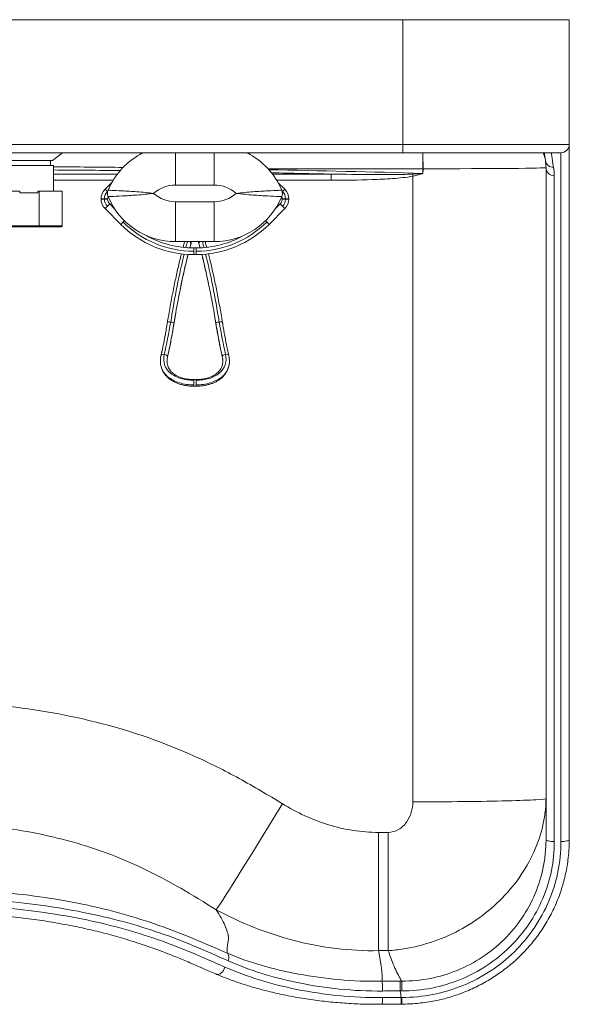
# Model space of a CAD drawing. Units: millimetres. Extents: x 208 to 2035, y 41 to 1661.
# Drawn here: x 941 to 1271, y 41 to 633 of the extents above; entities that cross this region are included whole.
import ezdxf

# ---------------------------------------------------------------- set-up
doc = ezdxf.new("R2010")
doc.units = ezdxf.units.MM
doc.layers.add('1', color=7, linetype='Continuous')

msp = doc.modelspace()

# ---------------------------------------------------------------- linework, layer by layer
at = {"layer": '1', "color": 9, "linetype": 'Continuous', "lineweight": 18}
for p, q in [((571.42, 633.23), (1171.42, 633.23)), ((1171.42, 633.23), (1271.42, 633.23)), ((1271.42, 633.23), (1271.42, 558.23)), ((1171.42, 553.23), (571.42, 553.23)), ((960.85, 548.63), (966.87, 553.23)), ((1014.37, 553.23), (1013.22, 552.08)), ((1079.61, 552.08), (1078.46, 553.23)), ((1266.42, 553.23), (1171.42, 553.23)), ((931.5, 545.58), (961.51, 545.58)), ((932.16, 548.63), (960.85, 548.63)), ((959.6, 545.58), (959.6, 548.63)), ((961.51, 530.07), (961.51, 545.58)), ((996.49, 535.36), (992.37, 531.24)), ((1100.46, 531.24), (1096.34, 535.36)), ((934.42, 530.07), (941.1, 530.07)), ((941.1, 530.07), (941.1, 529.08)), ((941.1, 529.08), (951.9, 529.08)), ((951.9, 530.07), (952.72, 530.07)), ((951.9, 529.08), (951.9, 530.07)), ((966.72, 530.07), (952.72, 530.07)), ((966.72, 509.2), (966.72, 530.07)), ((989.97, 525.44), (989.97, 525.38)), ((993.97, 525.44), (993.97, 525.44)), ((993.97, 525.38), (993.97, 525.44)), ((993.97, 525.38), (993.97, 525.38)), ((998.1, 519.51), (995.2, 522.41)), ((1097.63, 522.41), (1094.73, 519.51)), ((1098.86, 525.44), (1098.86, 525.44)), ((1098.86, 525.44), (1098.86, 525.38)), ((1098.86, 525.38), (1098.86, 525.38)), ((1102.86, 525.38), (1102.86, 525.44)), ((992.37, 519.58), (1001.81, 510.14)), ((1091.02, 510.14), (1100.46, 519.58)), ((952.72, 508.7), (789.86, 508.7)), ((952.72, 508.7), (966.22, 508.7)), ((1058.01, 499.75), (1034.82, 499.75)), ((1047.16, 495.98), (1045.67, 495.98)), ((1045.67, 491.98), (1047.16, 491.98)), ((1047.15, 416.81), (1045.68, 416.81)), ((1045.68, 412.81), (1047.15, 412.81))]:
    msp.add_line(p, q, dxfattribs=at)
at = {"layer": '1', "color": 13, "linetype": 'Continuous', "lineweight": 13}
for p, q in [((1171.42, 558.23), (1171.42, 633.23)), ((571.42, 558.23), (1171.42, 558.23)), ((1171.42, 558.23), (1171.42, 553.23)), ((1171.42, 558.23), (1271.42, 558.23)), ((1034.82, 533.75), (1034.82, 553.23)), ((1058.01, 533.75), (1058.01, 553.23)), ((961.51, 540.37), (999.79, 540.37)), ((1183.48, 543.58), (1090.36, 543.58)), ((1093.04, 540.37), (1128.38, 540.37)), ((1128.38, 536.68), (1128.38, 540.37)), ((1177.42, 162.82), (1177.42, 539.16)), ((997.26, 536.68), (961.51, 536.68)), ((1058.01, 533.75), (1034.82, 533.75)), ((1128.38, 536.68), (1095.56, 536.68)), ((952.72, 509.2), (952.72, 530.07)), ((992.37, 531.24), (993.78, 529.83)), ((993.78, 529.83), (993.91, 529.7)), ((1098.92, 529.7), (1099.05, 529.83)), ((1099.05, 529.83), (1100.46, 531.24)), ((989.97, 525.44), (991.97, 525.44)), ((989.97, 525.38), (991.97, 525.38)), ((991.97, 525.44), (993.97, 525.44)), ((991.97, 525.38), (993.97, 525.38)), ((993.78, 520.99), (995.2, 522.41)), ((1034.82, 523.75), (1058.01, 523.75)), ((1034.82, 499.75), (1034.82, 523.75)), ((1058.01, 499.75), (1058.01, 523.75)), ((1097.63, 522.41), (1099.05, 520.99)), ((1098.86, 525.44), (1100.86, 525.44)), ((1098.86, 525.38), (1100.86, 525.38)), ((1100.86, 525.44), (1102.86, 525.44)), ((1100.86, 525.38), (1102.86, 525.38)), ((992.37, 519.58), (993.78, 520.99)), ((1099.05, 520.99), (1100.46, 519.58)), ((1001.81, 510.14), (1003.23, 511.56)), ((1003.23, 511.56), (1004.01, 512.34)), ((1088.82, 512.34), (1089.6, 511.56)), ((1089.6, 511.56), (1091.02, 510.14)), ((789.86, 509.2), (952.72, 509.2)), ((952.72, 509.2), (952.72, 508.7)), ((952.72, 509.2), (966.72, 509.2)), ((1045.67, 493.98), (1045.67, 495.98)), ((1045.67, 491.98), (1045.67, 493.98)), ((1047.16, 493.98), (1047.16, 495.98)), ((1047.16, 491.98), (1047.16, 493.98)), ((1045.68, 416.81), (1045.68, 416.36)), ((1045.68, 413.59), (1045.68, 416.36)), ((1047.15, 416.81), (1047.15, 416.36)), ((1047.15, 413.59), (1047.15, 416.36)), ((1045.68, 412.81), (1045.68, 413.59)), ((1047.15, 412.81), (1047.15, 413.59)), ((1156.79, 144.42), (1162.57, 144.42)), ((1156.79, 144.42), (1156.79, 73.31)), ((1162.57, 73.31), (1156.79, 73.31))]:
    msp.add_line(p, q, dxfattribs=at)
at = {"layer": '1', "color": 9, "linetype": 'Continuous', "lineweight": 18}
for centre, radius, start, end in [((1266.42, 558.23), 5, 270, 360), ((1232.42, 544.23), 25, 9.73431, 21.10069), ((966.22, 509.2), 0.5, 270, 0)]:
    msp.add_arc(centre, radius, start, end, dxfattribs=at)
for centre, major_axis, ratio, start_param, end_param in [((1034.82, 513.75), (0, 44), 1, 0.457154, 1.176005), ((1058.01, 513.75), (0, 44), 1, 5.10718, 5.826032), ((998.17, 525.44), (8.2, 0), 0.999824, 2.356194, 3.141593), ((998.82, 528.75), (0, 5), 1, 1.176005, 1.965587), ((1094.01, 528.75), (0, -5), 1, 1.176005, 1.965587), ((1094.66, 525.44), (8.2, 0), 0.999824, 0, 0.785398), ((998.17, 525.38), (8.2, 0), 0.999824, 3.141593, 3.926991), ((998.17, 525.44), (4.2, 0), 0.999331, 2.805172, 3.141593), ((998.17, 525.38), (4.2, 0), 0.999331, 3.141593, 3.926991), ((1034.82, 543.75), (0, 44), 1, 1.965587, 3.141593), ((1058.01, 543.75), (0, 44), 1, 3.141593, 4.317598), ((1094.66, 525.38), (4.2, 0), 0.999331, 5.497787, 6.283185), ((1094.66, 525.44), (4.2, 0), 0.999331, 0, 0.336421), ((1094.66, 525.38), (8.2, 0), 0.999824, 5.497787, 6.283185), ((1045.67, 553.98), (62.02, 0), 0.999679, 3.926991, 4.712389), ((1047.16, 553.98), (62.02, 0), 0.999679, 4.712389, 5.497787), ((1045.67, 553.98), (58.02, 0), 0.999634, 4.201426, 4.712389), ((1047.16, 553.98), (58.02, 0), 0.999634, 4.712389, 5.223352), ((1046.31, 418.02), (-13.54, 112.01), 0.152276, 5.009368, 5.219453), ((1046.52, 418.02), (13.54, 112.01), 0.152276, 1.090567, 1.233717), ((1071.34, 472.57), (-8.94, 73.95), 0.152276, 1.875255, 2.03425), ((1021.49, 472.57), (8.94, 73.95), 0.152276, 4.177546, 4.333702)]:
    msp.add_ellipse(centre, major_axis=major_axis, ratio=ratio, start_param=start_param, end_param=end_param, dxfattribs=at)
at = {"layer": '1', "color": 13, "linetype": 'Continuous', "lineweight": 13}
for centre, major_axis, ratio, start_param, end_param in [((1261.98, 549.3), (4.93, 0.85), 0.985451, 3.141593, 4.544919), ((891.42, -615.01), (3461.04, 0), 0.334608, 1.502276, 1.512678), ((1177.42, 539.06), (0.88, -3.9), 0.00577, 1.596333, 1.91399), ((1183.78, 540.7), (4, -0.05), 0.025285, 1.646966, 1.654763), ((1183.82, 543.47), (4, -0.01), 0.026018, 1.647117, 1.654523), ((1183.82, 543.47), (4, -0.05), 0.025233, 1.647379, 1.654786), ((1177.42, 544.23), (80, 0), 0.00818, 4.788655, 6.283185), ((1262.42, 544.23), (5, 0), 0.976256, 3.141593, 4.712389), ((1034.82, 513.75), (20, 0), 1, 1.570796, 2.293531), ((1058.01, 513.75), (-20, 0), 1, 3.989655, 4.712389), ((998.17, 525.44), (6.2, 0), 0.999657, 2.356194, 3.141593), ((1034.82, 543.75), (20, 0), 1, 3.989655, 4.712389), ((1058.01, 543.75), (-20, 0), 1, 1.570796, 2.293531), ((1094.66, 525.44), (6.2, 0), 0.999657, 0, 0.785398), ((998.17, 525.38), (-6.2, 0), 0.999657, 0, 0.785398), ((1094.66, 525.38), (-6.2, 0), 0.999657, 2.356194, 3.141593), ((1045.67, 553.98), (60.02, 0), 0.999657, 3.926991, 4.712389), ((1047.16, 553.98), (60.02, 0), 0.999657, 4.712389, 5.497787), ((1042.08, 498.96), (-1.93, 0.54), 0.707321, 6.088875, 6.283059), ((1044.55, 418.25), (13.53, 114.01), 0.14968, 0.792394, 0.836259), ((1046.52, 418.02), (13.54, 112.01), 0.152276, 0.784835, 0.818967), ((1042.08, 498.96), (-1.93, 0.54), 0.707321, 3.357746, 4.085946), ((1042.08, 498.96), (-1.93, 0.54), 0.707321, 3.140919, 3.357746), ((1043.89, 503.77), (0.85, 7), 0.152276, 3.926427, 4.118816), ((1048.94, 503.77), (-0.85, 7), 0.152276, 2.16437, 2.356758), ((1050.75, 498.96), (1.93, 0.54), 0.707321, 2.19724, 2.925439), ((1050.75, 498.96), (1.93, 0.54), 0.707321, 2.925439, 3.142017), ((1046.31, 418.02), (-13.54, 112.01), 0.152276, 5.464219, 5.498351), ((1048.28, 418.25), (-13.53, 114.01), 0.14968, 5.446927, 5.490791), ((1050.75, 498.96), (1.93, 0.54), 0.707321, 0.000126, 0.19431), ((1044.55, 418.25), (13.53, 114.01), 0.14968, 0.882471, 1.293505), ((1046.52, 418.02), (13.54, 112.01), 0.152276, 0.867049, 1.090567), ((1046.31, 418.02), (-13.54, 112.01), 0.152276, 5.219453, 5.416136), ((1048.28, 418.25), (-13.53, 114.01), 0.14968, 4.989681, 5.400714), ((1046.52, 418.02), (13.54, 112.01), 0.152276, 1.233717, 1.29415), ((1023.45, 472.34), (8.95, 71.94), 0.156381, 4.135965, 4.43679), ((1031.84, 450.83), (-1.97, 0.33), 0.287231, 4.759736, 6.282806), ((1025.42, 472.11), (8.94, 73.95), 0.152276, 4.134918, 4.435743), ((1031.84, 450.83), (-1.97, 0.33), 0.287231, 3.300541, 4.759736), ((1031.84, 450.83), (-1.97, 0.33), 0.287231, 3.141843, 3.300541), ((1046.31, 418.02), (-13.54, 112.01), 0.152276, 4.989035, 5.009368), ((1060.99, 450.83), (1.97, 0.33), 0.287231, 2.982644, 3.141342), ((1060.99, 450.83), (1.97, 0.33), 0.287231, 1.523449, 2.982644), ((1067.41, 472.11), (-8.94, 73.95), 0.152276, 1.847442, 2.148267), ((1060.99, 450.83), (1.97, 0.33), 0.287231, 0.000801, 1.523449), ((1069.38, 472.34), (-8.95, 71.94), 0.156381, 1.846395, 2.14722), ((1028.01, 430.83), (-1.95, 0.43), 0.55193, 4.83472, 6.279638), ((1028.01, 430.83), (-1.95, 0.43), 0.55193, 3.32442, 4.83472), ((1028.01, 430.83), (-1.95, 0.43), 0.55193, 3.148343, 3.32442), ((1064.82, 430.83), (1.95, 0.43), 0.55193, 2.958765, 3.134715), ((1064.82, 430.83), (1.95, 0.43), 0.55193, 1.448466, 2.958765), ((1064.82, 430.83), (1.95, 0.43), 0.55193, 0.001457, 1.448466), ((1098.99, 163.77), (-41.58, -68.34), 0.01361, 0.277441, 1.548432), ((1063.42, 67.52), (-1.99, -4.59), 0.581423, 1.745826, 2.934606), ((1061.46, 63.74), (-1.98, -4.59), 0.588829, 0.00911, 1.752979), ((1158.85, 50.02), (0.07, -5), 0.059099, 1.373634, 2.913393), ((1158.85, 46.09), (0.07, -5), 0.062028, 0.007125, 1.374347)]:
    msp.add_ellipse(centre, major_axis=major_axis, ratio=ratio, start_param=start_param, end_param=end_param, dxfattribs=at)
at = {"layer": '1', "color": 9, "linetype": 'Continuous', "lineweight": 18}
for points, knots in [([(1271.42, 558.23), (1271.42, 558.23), (1271.42, 556.73), (1271.42, 549.64), (1271.42, 544.07), (1271.42, 531.78), (1271.42, 527.02), (1271.42, 515.97), (1271.42, 509.63), (1271.42, 488.49), (1271.42, 471.53), (1271.42, 441.58), (1271.42, 430.81), (1271.42, 408.45), (1271.42, 396.8), (1271.42, 372.55), (1271.42, 359.95), (1271.42, 333.9), (1271.42, 320.5), (1271.42, 280), (1271.42, 252.36), (1271.42, 196.54), (1271.42, 168.35), (1271.42, 140.06)], [0, 0, 0, 0, 0.125, 0.125, 0.25, 0.25, 0.3125, 0.3125, 0.375, 0.375, 0.5, 0.5, 0.5625, 0.5625, 0.625, 0.625, 0.6875, 0.6875, 0.75, 0.75, 0.875, 0.875, 1, 1, 1, 1]), ([(1257.42, 140.06), (1257.42, 162.68), (1257.42, 185.25), (1257.42, 230.13), (1257.42, 252.49), (1257.42, 296.43), (1257.42, 317.96), (1257.42, 349.15), (1257.42, 359.36), (1257.42, 379.35), (1257.42, 389.16), (1257.42, 417.64), (1257.42, 435.09), (1257.42, 458.82), (1257.42, 466.33), (1257.42, 480.48), (1257.42, 487.17), (1257.42, 518.09), (1257.42, 534.14), (1257.42, 544.23)], [0, 0, 0, 0, 0.125, 0.125, 0.25, 0.25, 0.375, 0.375, 0.4375, 0.4375, 0.5, 0.5, 0.625, 0.625, 0.6875, 0.6875, 0.75, 0.75, 1, 1, 1, 1]), ([(1040.15, 499.5), (1039.98, 498.88), (1039.7, 497.85), (1039.42, 496.81), (1039.31, 496.4)], [0, 0, 0, 0, 0.611484, 1, 1, 1, 1]), ([(1044.01, 498.42), (1044.05, 498.59), (1044.16, 499.01), (1044.27, 499.46), (1044.33, 499.74)], [0, 0, 0, 0, 0.424016, 1, 1, 1, 1]), ([(1048.5, 499.74), (1048.57, 499.41), (1048.68, 498.96), (1048.79, 498.54), (1048.83, 498.42)], [0, 0, 0, 0, 0.712139, 1, 1, 1, 1]), ([(1048.83, 498.42), (1049, 497.81), (1049.2, 497.05), (1049.41, 496.29), (1049.45, 496.14)], [0, 0, 0, 0, 0.814616, 1, 1, 1, 1]), ([(1053.52, 496.41), (1053.49, 496.51), (1053.21, 497.56), (1052.93, 498.59), (1052.68, 499.5)], [0, 0, 0, 0, 0.101175, 1, 1, 1, 1]), ([(1038.29, 492.47), (1038.09, 491.68), (1037.56, 489.58), (1036.73, 486.08), (1035.78, 481.95), (1034.85, 477.69), (1033.94, 473.32), (1033.04, 468.83), (1032.16, 464.25), (1031.31, 459.58), (1030.55, 455.21), (1030.07, 452.38), (1029.87, 451.16)], [0, 0, 0, 0, 0.066667, 0.173703, 0.280619, 0.387413, 0.494084, 0.600629, 0.707045, 0.81333, 0.919482, 1, 1, 1, 1]), ([(1037.64, 471.44), (1037.94, 472.91), (1038.54, 475.82), (1039.46, 480.06), (1040.39, 484.17), (1041.33, 488.15), (1041.99, 490.78), (1042.33, 492.12), (1042.35, 492.2)], [0, 0, 0, 0, 0.197137, 0.394484, 0.591929, 0.789445, 0.986999, 1, 1, 1, 1]), ([(1050.49, 492.18), (1050.74, 491.19), (1051.31, 488.91), (1052.2, 485.23), (1053.13, 481.15), (1053.95, 477.42), (1054.45, 475.01), (1054.65, 474.03)], [0, 0, 0, 0, 0.178705, 0.402603, 0.626482, 0.850293, 1, 1, 1, 1]), ([(1062.96, 451.16), (1062.82, 452.01), (1062.41, 454.46), (1061.72, 458.47), (1060.87, 463.16), (1060, 467.76), (1059.11, 472.26), (1058.2, 476.66), (1057.27, 480.94), (1056.33, 485.1), (1055.42, 488.96), (1054.81, 491.4), (1054.53, 492.52)], [0, 0, 0, 0, 0.055681, 0.161584, 0.267605, 0.373756, 0.480034, 0.586436, 0.692958, 0.799598, 0.906351, 1, 1, 1, 1]), ([(1029.87, 451.16), (1029.76, 450.47), (1029.43, 448.5), (1029.02, 446.14), (1028.72, 444.5), (1028.64, 444.11)], [0, 0, 0, 0, 0.285532, 0.828439, 1, 1, 1, 1]), ([(1029.96, 430.39), (1030.09, 430.99), (1030.48, 432.75), (1031.11, 435.74), (1031.84, 439.4), (1032.54, 443.15), (1033.21, 446.86), (1033.62, 449.33), (1033.82, 450.51)], [0, 0, 0, 0, 0.097254, 0.282266, 0.467002, 0.651433, 0.835559, 1, 1, 1, 1]), ([(1059.01, 450.51), (1059.13, 449.82), (1059.46, 447.82), (1060.03, 444.57), (1060.73, 440.78), (1061.45, 437.09), (1062.16, 433.62), (1062.64, 431.42), (1062.87, 430.39)], [0, 0, 0, 0, 0.096604, 0.280414, 0.464486, 0.648851, 0.833504, 1, 1, 1, 1]), ([(1066.77, 431.26), (1066.64, 431.86), (1066.26, 433.59), (1065.76, 435.98), (1065.39, 437.82), (1065.27, 438.46)], [0, 0, 0, 0, 0.256329, 0.74244, 1, 1, 1, 1]), ([(1025.71, 428), (1025.69, 427.7), (1025.69, 427.31), (1025.71, 426.93), (1025.72, 426.84)], [0, 0, 0, 0, 0.763535, 1, 1, 1, 1]), ([(1026.08, 431.26), (1026.03, 431.11), (1025.84, 430.33), (1025.7, 429.24), (1025.7, 428.31), (1025.71, 428)], [0, 0, 0, 0, 0.142136, 0.714285, 1, 1, 1, 1]), ([(1025.74, 426.5), (1025.78, 426.11), (1025.93, 425.14), (1026.31, 423.64), (1026.97, 422.05), (1027.83, 420.55), (1028.88, 419.17), (1030.12, 417.92), (1031.53, 416.79), (1033.11, 415.78), (1034.83, 414.92), (1036.69, 414.2), (1038.65, 413.62), (1040.69, 413.2), (1042.79, 412.93), (1044.46, 412.81), (1045.43, 412.82), (1045.68, 412.83)], [0, 0, 0, 0, 0.047983, 0.119792, 0.189867, 0.259876, 0.330226, 0.399779, 0.470111, 0.541682, 0.613045, 0.684837, 0.7576, 0.829749, 0.901823, 0.974503, 1, 1, 1, 1]), ([(1029.68, 427.86), (1029.68, 427.88), (1029.64, 428.38), (1029.74, 429.24), (1029.9, 430.07), (1029.99, 430.4)], [0, 0, 0, 0, 0.023474, 0.625632, 1, 1, 1, 1]), ([(1045.68, 416.83), (1045.32, 416.82), (1044.34, 416.82), (1042.73, 416.95), (1040.88, 417.23), (1039.11, 417.64), (1037.45, 418.18), (1035.9, 418.84), (1034.5, 419.61), (1033.27, 420.49), (1032.2, 421.48), (1031.3, 422.56), (1030.59, 423.75), (1030.07, 425.05), (1029.75, 426.42), (1029.68, 427.38), (1029.68, 427.86)], [0, 0, 0, 0, 0.041115, 0.114371, 0.187948, 0.261656, 0.334073, 0.40669, 0.479247, 0.550589, 0.62344, 0.697078, 0.771179, 0.847889, 0.925497, 1, 1, 1, 1]), ([(1047.15, 412.83), (1047.51, 412.82), (1048.57, 412.82), (1050.33, 412.95), (1052.43, 413.25), (1054.47, 413.7), (1056.43, 414.3), (1058.29, 415.05), (1060.03, 415.96), (1061.62, 417.01), (1063.03, 418.21), (1064.25, 419.53), (1065.26, 420.96), (1066.06, 422.48), (1066.66, 424.09), (1067.02, 425.77), (1067.17, 427.08), (1067.14, 427.83), (1067.13, 428)], [0, 0, 0, 0, 0.033777, 0.101584, 0.16972, 0.238494, 0.30725, 0.375819, 0.444962, 0.513767, 0.581598, 0.649573, 0.716575, 0.782324, 0.848504, 0.914937, 0.981037, 1, 1, 1, 1]), ([(1063.13, 427.81), (1063.14, 427.42), (1063.1, 426.56), (1062.83, 425.27), (1062.33, 423.95), (1061.63, 422.7), (1060.72, 421.56), (1059.62, 420.54), (1058.36, 419.63), (1056.94, 418.84), (1055.38, 418.18), (1053.71, 417.64), (1051.93, 417.22), (1050.09, 416.95), (1048.48, 416.82), (1047.5, 416.82), (1047.15, 416.83)], [0, 0, 0, 0, 0.059232, 0.13706, 0.214125, 0.29177, 0.368743, 0.443991, 0.51825, 0.592084, 0.665012, 0.738297, 0.812013, 0.885583, 0.959709, 1, 1, 1, 1]), ([(1062.84, 430.4), (1062.91, 430.15), (1063.08, 429.39), (1063.17, 428.52), (1063.14, 427.92), (1063.13, 427.81)], [0, 0, 0, 0, 0.277034, 0.863961, 1, 1, 1, 1]), ([(1067.13, 428), (1067.14, 428.42), (1067.1, 429.44), (1066.96, 430.54), (1066.78, 431.2), (1066.76, 431.26)], [0, 0, 0, 0, 0.389694, 0.943676, 1, 1, 1, 1]), ([(1170.73, 41.17), (1171.11, 41.17), (1173.05, 41.18), (1176.5, 41.32), (1181.15, 41.68), (1185.81, 42.26), (1190.52, 43.07), (1195.17, 44.1), (1199.74, 45.35), (1204.23, 46.8), (1208.66, 48.47), (1213.04, 50.36), (1217.35, 52.45), (1221.56, 54.75), (1225.68, 57.25), (1229.67, 59.94), (1233.54, 62.81), (1237.25, 65.85), (1240.8, 69.05), (1244.17, 72.4), (1247.36, 75.89), (1250.35, 79.49), (1253.15, 83.23), (1255.79, 87.1), (1258.24, 91.12), (1260.52, 95.27), (1262.59, 99.53), (1264.46, 103.87), (1266.11, 108.3), (1267.54, 112.78), (1268.75, 117.33), (1269.73, 121.94), (1270.34, 125.38), (1270.56, 127.29), (1270.6, 127.64)], [0, 0, 0, 0, 0.00787, 0.039934, 0.071102, 0.103908, 0.136727, 0.169673, 0.202099, 0.234482, 0.267107, 0.299946, 0.332962, 0.366119, 0.39937, 0.432672, 0.465965, 0.499198, 0.532324, 0.565303, 0.5981, 0.630684, 0.662982, 0.695563, 0.728476, 0.761494, 0.794571, 0.827647, 0.860666, 0.893599, 0.926541, 0.959599, 0.992704, 1, 1, 1, 1]), ([(871.42, 97.03), (872.87, 97.03), (877.16, 97), (884.03, 96.9), (892.18, 96.71), (900.09, 96.43), (907.93, 96.05), (915.47, 95.58), (922.77, 95.04), (929.83, 94.41), (936.69, 93.71), (943.34, 92.93), (949.77, 92.09), (956.02, 91.16), (962.16, 90.16), (968.26, 89.07), (974.28, 87.9), (980.21, 86.64), (986.01, 85.31), (991.66, 83.91), (997.26, 82.41), (1002.91, 80.8), (1008.7, 79.03), (1014.7, 77.07), (1020.97, 74.9), (1027.62, 72.44), (1034.78, 69.65), (1042.71, 66.34), (1050.8, 62.84), (1056.51, 60.33), (1059.27, 59.14), (1059.47, 59.06)], [0, 0, 0, 0, 0.020198, 0.059836, 0.095781, 0.13393, 0.17038, 0.205748, 0.240153, 0.273699, 0.306481, 0.338592, 0.370172, 0.400575, 0.431385, 0.462409, 0.493555, 0.524727, 0.555791, 0.586651, 0.617402, 0.649539, 0.683157, 0.718623, 0.756416, 0.797213, 0.841978, 0.891345, 0.948576, 0.996336, 1, 1, 1, 1]), ([(1059.48, 59.15), (1059.61, 59.1), (1061.56, 58.22), (1065.43, 56.69), (1071.09, 54.58), (1076.78, 52.69), (1082.25, 51.05), (1087.63, 49.58), (1092.92, 48.26), (1098.37, 47.03), (1103.81, 45.93), (1109.26, 44.95), (1114.68, 44.08), (1120.08, 43.33), (1125.44, 42.69), (1130.81, 42.15), (1136.22, 41.72), (1141.7, 41.38), (1147.25, 41.16), (1152.8, 41.06), (1156.7, 41.04), (1158.73, 41.09), (1158.93, 41.09)], [0, 0, 0, 0, 0.004577, 0.070714, 0.13657, 0.201122, 0.263665, 0.317581, 0.374724, 0.430832, 0.485828, 0.539695, 0.592441, 0.644094, 0.694701, 0.744287, 0.794129, 0.844352, 0.894719, 0.945315, 0.994603, 1, 1, 1, 1]), ([(1169.8, 49.09), (1169.8, 50.35), (1169.8, 51.71), (1169.78, 53.88), (1169.77, 54.68), (1169.76, 54.97)], [0, 0, 0, 0, 0.5, 0.5, 1, 1, 1, 1]), ([(1170.35, 41.19), (1170.36, 41.19), (1170.36, 41.46), (1170.38, 42.69), (1170.38, 43.87), (1170.38, 45.17)], [0, 0, 0, 0, 0.418083, 0.418083, 1, 1, 1, 1])]:
    msp.add_open_spline(points, degree=3, knots=knots, dxfattribs=at)
at = {"layer": '1', "color": 13, "linetype": 'Continuous', "lineweight": 13}
for points in [[(1183.48, 543.58), (1183.49, 546.9), (1183.44, 550.19), (1183.35, 553.26)], [(1183.38, 553.26), (1183.47, 550.19), (1183.52, 546.91), (1183.51, 543.58)], [(1257.06, 548.46), (1256.7, 550.54), (1256.52, 552.13), (1256.41, 553.3)], [(961.51, 544.78), (975.47, 544.68), (989.44, 544.55), (1003.4, 544.39)], [(1001.56, 542.5), (988.21, 542.64), (974.86, 542.75), (961.51, 542.84)], [(1090.72, 543.01), (1121.66, 542.42), (1152.57, 541.68), (1183.45, 540.81)], [(1183.45, 540.81), (1183.46, 541.73), (1183.47, 542.65), (1183.48, 543.58)], [(1183.51, 543.58), (1183.5, 542.65), (1183.49, 541.73), (1183.48, 540.81)], [(1183.48, 543.58), (1183.48, 543.58), (1183.48, 543.58), (1183.48, 543.58)], [(1183.51, 543.58), (1183.51, 543.58), (1183.51, 543.58), (1183.51, 543.58)], [(1261.98, 544.37), (1262.24, 542.91), (1262.42, 541.24), (1262.42, 539.35)], [(1029.97, 430.6), (1029.77, 429.67), (1029.67, 428.75), (1029.68, 427.86)], [(1063.15, 427.78), (1063.16, 428.7), (1063.06, 429.64), (1062.86, 430.6)], [(1158.85, 54.89), (1159.1, 59.33), (1158.38, 65.4), (1156.79, 73.31)], [(1158.85, 54.89), (1162.49, 54.94), (1166.12, 54.96), (1169.76, 54.97)], [(1169.8, 49.09), (1166.25, 49.09), (1162.7, 49.08), (1159.16, 49.04)], [(1170.72, 49.08), (1170.41, 49.08), (1170.11, 49.08), (1169.8, 49.08)], [(1159.17, 45.12), (1162.9, 45.16), (1166.64, 45.18), (1170.38, 45.17)], [(1170.38, 45.16), (1170.5, 45.16), (1170.61, 45.16), (1170.73, 45.16)]]:
    msp.add_open_spline(points, degree=3, dxfattribs=at)
for points, knots in [([(1260.62, 553.23), (1260.62, 553.23), (1260.71, 552.59), (1261.12, 549.74), (1261.44, 547.54), (1261.98, 544.37)], [0, 0, 0, 0, 0.5, 0.5, 1, 1, 1, 1]), ([(1266.42, 138.96), (1266.42, 166.97), (1266.42, 194.89), (1266.42, 250.16), (1266.42, 277.53), (1266.42, 317.66), (1266.42, 330.93), (1266.42, 356.76), (1266.42, 369.25), (1266.42, 393.3), (1266.42, 404.85), (1266.42, 427.03), (1266.42, 437.71), (1266.42, 467.41), (1266.42, 484.22), (1266.42, 505.16), (1266.42, 511.44), (1266.42, 522.37), (1266.42, 527.08), (1266.42, 539.23), (1266.42, 544.73), (1266.42, 551.75), (1266.42, 553.23), (1266.42, 553.23)], [0, 0, 0, 0, 0.125, 0.125, 0.25, 0.25, 0.3125, 0.3125, 0.375, 0.375, 0.4375, 0.4375, 0.5, 0.5, 0.625, 0.625, 0.6875, 0.6875, 0.75, 0.75, 0.875, 0.875, 1, 1, 1, 1]), ([(1128.38, 540.37), (1136.51, 540.25), (1144.64, 540.14), (1156.83, 540.08), (1160.89, 540.07), (1169.02, 540.12), (1173.08, 540.14), (1177.14, 540.38)], [0, 0, 0, 0, 0.5, 0.5, 0.75, 0.75, 1, 1, 1, 1]), ([(1177.42, 539.16), (1175.41, 538.71), (1173.38, 538.45), (1169.31, 537.99), (1167.27, 537.81), (1161.14, 537.37), (1157.05, 537.18), (1144.77, 536.76), (1136.57, 536.68), (1128.38, 536.68)], [0, 0, 0, 0, 0.125, 0.125, 0.25, 0.25, 0.5, 0.5, 1, 1, 1, 1]), ([(1177.14, 540.38), (1177.76, 540.41), (1178.38, 540.45), (1180.12, 540.55), (1181.24, 540.62), (1182.64, 540.71), (1182.92, 540.73), (1183.26, 540.76), (1183.33, 540.77), (1183.41, 540.79), (1183.42, 540.79), (1183.44, 540.8), (1183.44, 540.8), (1183.45, 540.8), (1183.45, 540.8), (1183.45, 540.8), (1183.45, 540.8), (1183.45, 540.81), (1183.45, 540.81), (1183.45, 540.81)], [0, 0, 0, 0, 0.294667, 0.294667, 0.826444, 0.826444, 0.95829, 0.95829, 0.990032, 0.990032, 0.996838, 0.996838, 0.998945, 0.998945, 0.999361, 0.999361, 0.999786, 0.999786, 1, 1, 1, 1]), ([(1183.48, 540.81), (1183.48, 540.8), (1183.48, 540.79), (1183.47, 540.78), (1183.47, 540.77), (1183.45, 540.75), (1183.44, 540.74), (1183.37, 540.69), (1183.3, 540.67), (1182.97, 540.55), (1182.7, 540.48), (1181.36, 540.12), (1180.29, 539.86), (1178.61, 539.45), (1178.01, 539.3), (1177.42, 539.16)], [0, 0, 0, 0, 0.002803, 0.002803, 0.006414, 0.006414, 0.014922, 0.014922, 0.04851, 0.04851, 0.180714, 0.180714, 0.708099, 0.708099, 1, 1, 1, 1]), ([(1262.42, 539.35), (1262.42, 529.36), (1262.42, 513.48), (1262.42, 482.84), (1262.42, 476.22), (1262.42, 462.18), (1262.42, 454.75), (1262.42, 431.21), (1262.42, 413.92), (1262.42, 385.68), (1262.42, 375.96), (1262.42, 356.15), (1262.42, 346.03), (1262.42, 315.14), (1262.42, 293.81), (1262.42, 250.31), (1262.42, 228.17), (1262.42, 183.71), (1262.42, 161.36), (1262.42, 138.96)], [0, 0, 0, 0, 0.25, 0.25, 0.3125, 0.3125, 0.375, 0.375, 0.5, 0.5, 0.5625, 0.5625, 0.625, 0.625, 0.75, 0.75, 0.875, 0.875, 1, 1, 1, 1]), ([(1021.59, 528.75), (1018.21, 529.15), (1014.8, 529.47), (1008.32, 529.97), (1005.3, 530.15), (1000.06, 530.43), (997.93, 530.52), (994.99, 530.64), (994.2, 530.67), (994.2, 530.67)], [0, 0, 0, 0, 0.25, 0.25, 0.5, 0.5, 0.75, 0.75, 1, 1, 1, 1]), ([(1021.59, 528.75), (1018.21, 528.35), (1014.8, 528.03), (1008.32, 527.53), (1005.3, 527.35), (1000.06, 527.07), (997.93, 526.98), (994.99, 526.86), (994.2, 526.83), (994.2, 526.83)], [0, 0, 0, 0, 0.25, 0.25, 0.5, 0.5, 0.75, 0.75, 1, 1, 1, 1]), ([(1098.63, 530.67), (1098.63, 530.67), (1097.84, 530.64), (1094.9, 530.52), (1092.77, 530.43), (1087.53, 530.15), (1084.51, 529.97), (1078.03, 529.47), (1074.63, 529.15), (1071.24, 528.75)], [0, 0, 0, 0, 0.25, 0.25, 0.5, 0.5, 0.75, 0.75, 1, 1, 1, 1]), ([(1098.63, 526.83), (1098.63, 526.83), (1097.84, 526.86), (1094.9, 526.98), (1092.77, 527.07), (1087.53, 527.35), (1084.51, 527.53), (1078.03, 528.03), (1074.63, 528.35), (1071.24, 528.75)], [0, 0, 0, 0, 0.25, 0.25, 0.5, 0.5, 0.75, 0.75, 1, 1, 1, 1]), ([(1045.68, 413.59), (1042.68, 413.59), (1039.73, 414.01), (1034.4, 415.65), (1032.01, 416.89), (1028.29, 420.05), (1026.96, 421.98), (1025.86, 425.38), (1025.67, 426.66), (1025.68, 427.97)], [0, 0, 0, 0, 0.280666, 0.280666, 0.561332, 0.561332, 0.841997, 0.841997, 1, 1, 1, 1]), ([(1028.01, 431.95), (1027.51, 429.79), (1027.57, 427.66), (1028.86, 423.74), (1030.09, 422.01), (1033.46, 419.21), (1035.62, 418.14), (1040.4, 416.72), (1043.02, 416.36), (1045.68, 416.36)], [0, 0, 0, 0, 0.25, 0.25, 0.5, 0.5, 0.75, 0.75, 1, 1, 1, 1]), ([(1047.15, 416.36), (1049.81, 416.36), (1052.43, 416.72), (1057.25, 418.15), (1059.39, 419.22), (1062.76, 422.02), (1063.99, 423.77), (1065.26, 427.65), (1065.32, 429.79), (1064.82, 431.95)], [0, 0, 0, 0, 0.25, 0.25, 0.5, 0.5, 0.75, 0.75, 1, 1, 1, 1]), ([(1067.15, 427.99), (1067.16, 426.67), (1066.97, 425.39), (1065.89, 422.02), (1064.55, 420.06), (1060.85, 416.9), (1058.47, 415.66), (1053.09, 414.01), (1050.15, 413.59), (1047.15, 413.59)], [0, 0, 0, 0, 0.15877, 0.15877, 0.43918, 0.43918, 0.71959, 0.71959, 1, 1, 1, 1]), ([(871.42, 223.7), (891.46, 223.65), (911.53, 222.72), (951.24, 218.38), (970.78, 214.97), (1009.03, 205.09), (1027.74, 198.57), (1055.14, 186.24), (1064.15, 181.7), (1081.77, 172.04), (1090.4, 166.9), (1098.99, 161.67)], [0, 0, 0, 0, 0.25, 0.25, 0.5, 0.5, 0.75, 0.75, 0.875, 0.875, 1, 1, 1, 1]), ([(1098.99, 161.67), (1107.73, 156.35), (1116.89, 152.04), (1131.47, 147.54), (1136.49, 146.38), (1146.57, 144.82), (1151.65, 144.42), (1156.79, 144.42)], [0, 0, 0, 0, 0.5, 0.5, 0.75, 0.75, 1, 1, 1, 1]), ([(1257.42, 164.91), (1257.42, 164.85), (1257.42, 164.83), (1257.42, 164.74), (1257.41, 164.61), (1257.41, 164.32), (1257.41, 163.73), (1257.38, 162.55), (1257.33, 161.54), (1257.22, 159.51), (1257.1, 158.16), (1256.62, 154.1), (1256.16, 151.4), (1254.31, 143.27), (1252.46, 137.78), (1247.67, 127.21), (1244.75, 122.11), (1237.86, 112.31), (1233.88, 107.63), (1225.18, 99.09), (1220.42, 95.17), (1210.06, 88.09), (1204.61, 85.03), (1193.22, 79.9), (1187.23, 77.8), (1178.07, 75.49), (1174.99, 74.86), (1168.81, 73.88), (1165.66, 73.52), (1162.57, 73.31)], [0, 0, 0, 0, 0.000977, 0.000977, 0.001953, 0.003906, 0.007813, 0.015625, 0.03125, 0.03125, 0.0625, 0.0625, 0.125, 0.125, 0.25, 0.25, 0.375, 0.375, 0.5, 0.5, 0.625, 0.625, 0.75, 0.75, 0.875, 0.875, 0.9375, 0.9375, 1, 1, 1, 1]), ([(1162.57, 144.42), (1164.77, 144.42), (1166.91, 145.07), (1170.66, 147.26), (1172.27, 148.79), (1176.12, 154.11), (1177.42, 158.44), (1177.42, 162.82)], [0, 0, 0, 0, 0.25, 0.25, 0.5, 0.5, 1, 1, 1, 1]), ([(1257.42, 164.91), (1257.42, 164.64), (1255.33, 164.36), (1247.32, 163.85), (1241.39, 163.62), (1226.58, 163.23), (1217.7, 163.08), (1198.36, 162.87), (1187.89, 162.82), (1177.42, 162.82)], [0, 0, 0, 0, 0.25, 0.25, 0.5, 0.5, 0.75, 0.75, 1, 1, 1, 1]), ([(1059.25, 97.88), (1052.16, 102.27), (1045.07, 106.65), (1030.65, 114.97), (1023.29, 118.92), (1000.84, 129.67), (985.45, 135.32), (953.86, 143.77), (937.66, 146.61), (904.7, 150.21), (888.05, 150.97), (871.42, 151.01)], [0, 0, 0, 0, 0.125, 0.125, 0.25, 0.25, 0.5, 0.5, 0.75, 0.75, 1, 1, 1, 1]), ([(1162.57, 144.42), (1162.57, 129.37), (1162.57, 114.45), (1162.57, 89.45), (1162.57, 79.39), (1162.57, 73.31)], [0, 0, 0, 0, 0.5, 0.5, 1, 1, 1, 1]), ([(1170.72, 54.97), (1176.46, 54.96), (1182.21, 55.52), (1193.36, 57.7), (1198.78, 59.31), (1209.31, 63.6), (1214.38, 66.28), (1223.78, 72.47), (1228.17, 76.02), (1240.29, 87.99), (1246.51, 97.2), (1253.05, 112.8), (1254.67, 118.11), (1256.31, 126.22), (1256.72, 128.95), (1257.27, 134.47), (1257.42, 137.26), (1257.42, 140.06)], [0, 0, 0, 0, 0.125, 0.125, 0.25, 0.25, 0.375, 0.375, 0.5, 0.5, 0.75, 0.75, 0.875, 0.875, 0.9375, 0.9375, 1, 1, 1, 1]), ([(1262.42, 138.96), (1262.42, 127.11), (1260.1, 115.69), (1250.86, 93.75), (1244.27, 84.03), (1231.45, 71.38), (1226.81, 67.63), (1216.87, 61.09), (1211.51, 58.26), (1200.38, 53.71), (1194.65, 52), (1182.88, 49.68), (1176.79, 49.08), (1170.72, 49.08)], [0, 0, 0, 0, 0.25, 0.25, 0.5, 0.5, 0.625, 0.625, 0.75, 0.75, 0.875, 0.875, 1, 1, 1, 1]), ([(1170.73, 45.16), (1177.06, 45.16), (1183.28, 45.77), (1195.51, 48.16), (1201.6, 49.97), (1213.19, 54.68), (1218.68, 57.57), (1229.08, 64.38), (1234, 68.35), (1242.82, 77.01), (1246.78, 81.73), (1253.77, 91.99), (1256.73, 97.43), (1261.5, 108.7), (1263.33, 114.6), (1265.8, 126.68), (1266.42, 132.79), (1266.42, 138.96)], [0, 0, 0, 0, 0.125, 0.125, 0.25, 0.25, 0.375, 0.375, 0.5, 0.5, 0.625, 0.625, 0.75, 0.75, 0.875, 0.875, 1, 1, 1, 1]), ([(1262.42, 138.96), (1261.11, 138.96), (1259.81, 139.08), (1257.95, 139.49), (1257.42, 139.77), (1257.42, 140.06)], [0, 0, 0, 0, 0.5, 0.5, 1, 1, 1, 1]), ([(1271.42, 140.06), (1271.42, 139.77), (1270.88, 139.49), (1269.03, 139.08), (1267.72, 138.96), (1266.42, 138.96)], [0, 0, 0, 0, 0.5, 0.5, 1, 1, 1, 1]), ([(871.42, 110.97), (880.75, 110.96), (890.11, 110.79), (908.57, 110.05), (917.7, 109.49), (935.68, 107.94), (944.54, 106.95), (961.96, 104.47), (970.58, 102.98), (995.55, 97.8), (1010.55, 93.52), (1038.83, 83.55), (1052.13, 77.75), (1065.91, 71.78)], [0, 0, 0, 0, 0.125, 0.125, 0.25, 0.25, 0.375, 0.375, 0.5, 0.5, 0.75, 0.75, 1, 1, 1, 1]), ([(1066.39, 67.19), (1059.5, 70.26), (1052.74, 73.26), (1039.13, 78.91), (1032.27, 81.56), (1011.06, 88.9), (996.03, 93.02), (970.97, 98.02), (962.33, 99.45), (944.84, 101.84), (935.95, 102.8), (917.89, 104.31), (908.73, 104.85), (894.82, 105.39), (890.15, 105.52), (883.13, 105.66), (880.79, 105.69), (876.1, 105.74), (873.72, 105.75), (871.42, 105.75)], [0, 0, 0, 0, 0.125, 0.125, 0.25, 0.25, 0.5, 0.5, 0.625, 0.625, 0.75, 0.75, 0.875, 0.875, 0.9375, 0.9375, 0.96875, 0.96875, 1, 1, 1, 1]), ([(871.42, 101.76), (889.95, 101.73), (908.53, 101.07), (944.32, 98.07), (961.68, 95.74), (994.88, 89.08), (1009.8, 84.94), (1037.82, 75.17), (1050.92, 69.44), (1064.48, 63.43)], [0, 0, 0, 0, 0.25, 0.25, 0.5, 0.5, 0.75, 0.75, 1, 1, 1, 1]), ([(1156.79, 73.31), (1148.21, 73.15), (1139.7, 73.6), (1122.8, 75.64), (1114.36, 77.26), (1089.73, 83.65), (1074.12, 89.96), (1059.25, 97.88)], [0, 0, 0, 0, 0.25, 0.25, 0.5, 0.5, 1, 1, 1, 1]), ([(1059.25, 97.88), (1061.36, 94.51), (1063.16, 91.36), (1065.67, 85.79), (1066.36, 83.41), (1066.59, 80.46), (1066.52, 79.58), (1066.19, 77.98), (1066.06, 77.19), (1065.8, 74.84), (1065.78, 73.3), (1065.91, 71.78)], [0, 0, 0, 0, 0.25, 0.25, 0.5, 0.5, 0.625, 0.625, 0.75, 0.75, 1, 1, 1, 1]), ([(1065.91, 71.78), (1072.4, 68.99), (1079.12, 66.61), (1093.28, 62.45), (1100.79, 60.67), (1116.49, 57.75), (1124.6, 56.62), (1141.38, 55.12), (1150.1, 54.77), (1158.85, 54.89)], [0, 0, 0, 0, 0.25, 0.25, 0.5, 0.5, 0.75, 0.75, 1, 1, 1, 1]), ([(1162.57, 73.31), (1163.93, 69.41), (1165.29, 65.9), (1168, 59.79), (1169.36, 57.18), (1170.72, 54.97)], [0, 0, 0, 0, 0.5, 0.5, 1, 1, 1, 1]), ([(1159.16, 49.04), (1150.42, 48.95), (1141.72, 49.36), (1124.97, 51.03), (1116.88, 52.27), (1101.22, 55.45), (1093.73, 57.37), (1079.59, 61.79), (1072.88, 64.3), (1066.39, 67.19)], [0, 0, 0, 0, 0.25, 0.25, 0.5, 0.5, 0.75, 0.75, 1, 1, 1, 1]), ([(1064.48, 63.43), (1071.09, 60.49), (1077.92, 57.97), (1092.24, 53.53), (1099.75, 51.62), (1115.7, 48.41), (1124.18, 47.12), (1141.38, 45.43), (1150.18, 45.02), (1159.17, 45.12)], [0, 0, 0, 0, 0.25, 0.25, 0.5, 0.5, 0.75, 0.75, 1, 1, 1, 1]), ([(1169.76, 54.97), (1169.77, 54.97), (1169.79, 54.97), (1170.11, 54.97), (1170.41, 54.97), (1170.72, 54.97)], [0, 0, 0, 0, 0.044074, 0.044074, 1, 1, 1, 1]), ([(1170.72, 49.08), (1170.72, 50.34), (1170.72, 51.7), (1170.72, 53.88), (1170.72, 54.68), (1170.72, 54.97)], [0, 0, 0, 0, 0.5, 0.5, 1, 1, 1, 1]), ([(1170.73, 41.19), (1170.73, 41.19), (1170.73, 41.46), (1170.73, 42.68), (1170.73, 43.86), (1170.73, 45.16)], [0, 0, 0, 0, 0.418023, 0.418023, 1, 1, 1, 1])]:
    msp.add_open_spline(points, degree=3, knots=knots, dxfattribs=at)
at = {"layer": '1', "color": 9, "linetype": 'Continuous', "lineweight": 18}
for points, degree in [([(1257.42, 544.23), (1257.42, 545.83), (1257.27, 547.23), (1257.06, 548.46)], 3), ([(1040.22, 499.74), (1040.2, 499.66), (1040.17, 499.58), (1040.15, 499.5)], 3), ([(1043.38, 496.13), (1043.59, 496.91), (1043.8, 497.67), (1044.01, 498.42)], 3), ([(1052.68, 499.5), (1052.66, 499.58), (1052.63, 499.66), (1052.61, 499.74)], 3), ([(1033.82, 450.51), (1034.35, 453.74), (1034.91, 456.89)], 2), ([(1058.65, 452.66), (1059.01, 450.51)], 1), ([(1063.29, 449.22), (1062.96, 451.16)], 1), ([(1026.63, 433.89), (1026.06, 431.26)], 1), ([(1271.42, 140.06), (1271.42, 135.92), (1271.14, 131.76), (1270.6, 127.64)], 3), ([(1170.38, 45.17), (1170.19, 46.48), (1169.99, 47.78), (1169.8, 49.08)], 3), ([(1158.92, 41.09), (1164.63, 41.17), (1170.35, 41.19)], 2), ([(1170.35, 41.18), (1170.73, 41.18)], 1)]:
    msp.add_open_spline(points, degree=degree, dxfattribs=at)

doc.saveas('drawing.dxf')
